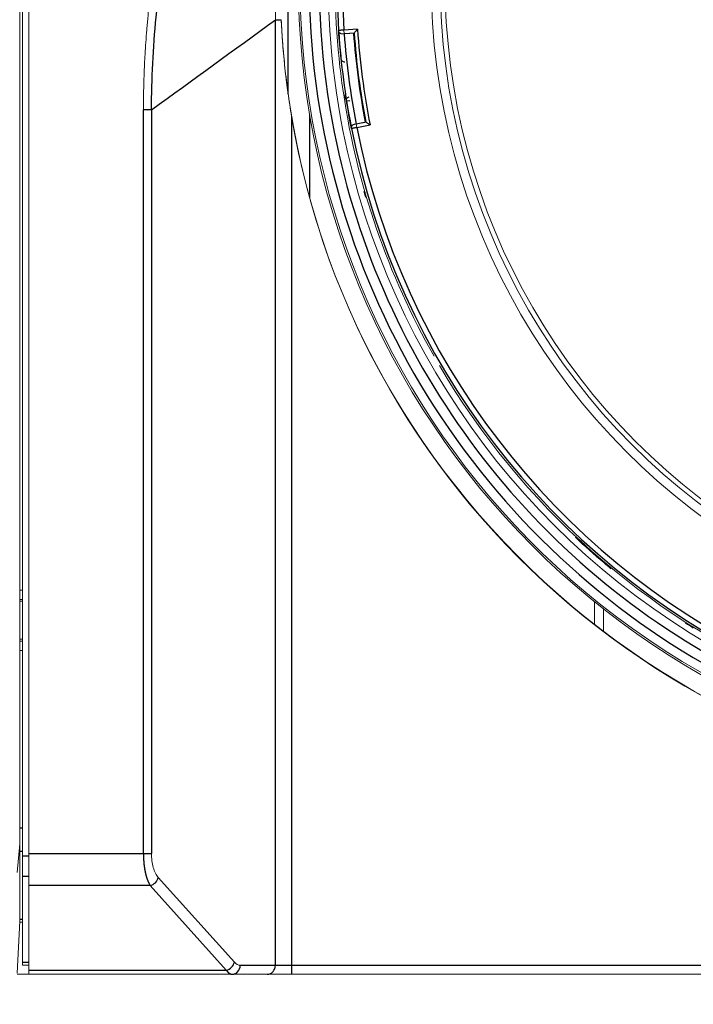
# Model space of a CAD drawing. Units: millimetres. Extents: x 29 to 819, y 129 to 433.
# Drawn here: x 117 to 154, y 190 to 245 of the extents above; entities that cross this region are included whole.
import ezdxf

# ---------------------------------------------------------------- set-up
doc = ezdxf.new("R2010")
doc.units = ezdxf.units.MM
doc.layers.add('1', color=7, linetype='Continuous', true_color=0xffffff)
doc.layers.add('115', color=7, linetype='Continuous', true_color=0xffffff)
doc.styles.add('kanji', font='simplex.shx', dxfattribs={"bigfont": 'bigfont.shx'})
doc.dimstyles.get("Standard").update_dxf_attribs({"dimtxt": 0.18, "dimasz": 0.18, "dimexe": 0.18, "dimexo": 0.0625, "dimgap": 0.09, "dimtad": 0, "dimtih": 1, "dimtoh": 1, "dimdec": 4, "dimzin": 0, "dimdsep": 46, "dimtxsty": 'Standard', "dimcen": 0.09, "dimadec": 0, "dimazin": 0, "dimtfac": 1, "dimtdec": 4, "dimtofl": 0, "dimtmove": 0, "dimatfit": 3, "dimfxl": 1, "dimtolj": 1, "dimtzin": 0, "dimarcsym": 0})

# ---------------------------------------------------------------- blocks, each defined once
blk = doc.blocks.new('_U0')
at = {"layer": '1', "color": 18, "lineweight": 13}
for p, q in [((176.85097, 246.657092), (176.85097, 157.556105)), ((95.85097, 198.067239), (95.85097, 157.556105)), ((95.85097, 160.556105), (105.85096, 163.235597)), ((176.85097, 160.556105), (166.85096, 163.235597)), ((176.85097, 160.556105), (95.85097, 160.556105)), ((95.85097, 160.556105), (105.850979, 157.876613)), ((176.85097, 160.556105), (166.850979, 157.876613))]:
    blk.add_line(p, q, dxfattribs=at)
at = {"layer": '1', "color": 18, "linetype": 'Continuous', "lineweight": 13, "insert": (129.453886, 160.276939), "char_height": 10, "attachment_point": 7, "rotation": 359.9999999, "line_spacing_factor": 0.903614, "style": 'kanji'}
blk.add_mtext('\\W0.8528;81', dxfattribs=at)
blk = doc.blocks.new('_Open')
at = {"color": 0, "linetype": 'ByBlock', "lineweight": -2}
for p, q in [((-1, 0.166667), (0, 0)), ((-1, -0.166667), (0, 0)), ((0, 0), (-1, 0))]:
    blk.add_line(p, q, dxfattribs=at)
blk = doc.blocks.new('_U1')
at = {"layer": '1', "color": 18, "lineweight": 13}
for p, q in [((176.05097, 247.457092), (67.961637, 247.457092)), ((70.961637, 247.457092), (68.282145, 237.457082)), ((70.961637, 247.457092), (70.961637, 192.148092)), ((70.961637, 247.457092), (73.641129, 237.457102)), ((70.961637, 192.148092), (68.282145, 202.148082)), ((70.961637, 192.148092), (73.641129, 202.148102)), ((106.043068, 192.148092), (67.961637, 192.148092))]:
    blk.add_line(p, q, dxfattribs=at)
at = {"layer": '1', "color": 18, "linetype": 'Continuous', "lineweight": 13, "insert": (72.220803, 212.825508), "char_height": 10, "attachment_point": 7, "rotation": 90, "line_spacing_factor": 0.903614, "style": 'kanji'}
blk.add_mtext('\\W0.7712;56', dxfattribs=at)
blk = doc.blocks.new('_U4')
at = {"layer": '1', "color": 18, "lineweight": 13}
for p, q in [((95.85097, 198.067239), (95.85097, 129.04415)), ((432.85097, 198.064264), (432.85097, 129.04415)), ((95.85097, 132.04415), (105.85096, 134.723642)), ((432.85097, 132.04415), (422.85096, 134.723642)), ((95.85097, 132.04415), (432.85097, 132.04415)), ((95.85097, 132.04415), (105.850979, 129.364658)), ((432.85097, 132.04415), (422.85098, 129.364658))]:
    blk.add_line(p, q, dxfattribs=at)
at = {"layer": '1', "color": 18, "linetype": 'Continuous', "lineweight": 13, "insert": (253.490345, 131.764983), "char_height": 10, "attachment_point": 7, "line_spacing_factor": 0.903614, "style": 'kanji'}
blk.add_mtext('\\W0.7674;337', dxfattribs=at)

msp = doc.modelspace()

# ---------------------------------------------------------------- linework, layer by layer
at = {"layer": '1', "color": 155, "linetype": 'Continuous', "lineweight": 13}
for p, q in [((117.001, 293.561), (117.001, 198.745)), ((117.351, 293.535), (117.351, 198.858)), ((116.851, 284.164), (116.851, 213.533)), ((134.898, 244.691), (134.912, 244.492)), ((135.573, 239.467), (135.611, 239.271)), ((136.11, 235.532), (136.053, 235.556)), ((136.128, 235.472), (136.081, 235.458)), ((136.082, 235.46), (136.081, 235.458)), ((136.128, 235.473), (136.082, 235.46)), ((147.777, 216.464), (147.778, 216.464)), ((147.778, 216.464), (147.796, 216.509)), ((149.376, 215.098), (149.358, 215.054)), ((149.76, 214.718), (149.778, 214.761)), ((116.851, 210.163), (116.851, 213.533)), ((116.851, 213.531), (117.001, 213.531)), ((116.851, 213.007), (117.001, 213.007)), ((117.001, 212.915), (116.851, 212.915)), ((148.851, 211.61), (148.851, 212.87)), ((149.351, 212.471), (149.351, 211.225)), ((153.915, 211.684), (153.933, 211.726)), ((117.001, 210.798), (116.851, 210.798)), ((117.001, 210.693), (116.851, 210.693)), ((117.001, 210.165), (116.851, 210.165)), ((116.851, 210.163), (116.851, 200.303)), ((116.851, 200.303), (116.851, 199.399)), ((116.714, 197.813), (116.851, 199.399)), ((116.851, 198.98), (116.851, 199.399)), ((116.851, 195.219), (116.851, 198.98)), ((117.001, 198.745), (117.001, 197.582)), ((117.351, 198.858), (117.351, 197.087)), ((117.001, 197.582), (117.001, 192.819)), ((117.351, 197.087), (117.351, 192.376)), ((116.702, 192.206), (116.853, 195.092)), ((117.001, 195.048), (116.851, 195.048)), ((117.001, 192.648), (117.001, 192.819)), ((117.351, 192.648), (117.001, 192.648)), ((117.351, 192.376), (117.351, 192.148)), ((116.699, 192.148), (117.351, 192.148)), ((128.675, 192.148), (117.351, 192.148)), ((128.675, 192.148), (130.628, 192.148)), ((130.628, 192.148), (131.985, 192.148)), ((221.717, 192.148), (131.985, 192.148))]:
    msp.add_line(p, q, dxfattribs=at)
at = {"layer": '1', "color": 155, "linetype": 'Continuous', "lineweight": 25}
for p, q in [((131.081, 192.648), (131.081, 245.262)), ((135.65, 244.744), (134.898, 244.691)), ((135.029, 240.75), (135.226, 240.781)), ((123.735, 198.858), (123.737, 240.256)), ((124.186, 240.256), (123.737, 240.256)), ((124.186, 240.256), (124.186, 198.858)), ((131.985, 239.888), (131.985, 192.648)), ((135.611, 239.271), (136.352, 239.414)), ((116.851, 200.303), (117.001, 200.303)), ((117.001, 198.98), (116.851, 198.98)), ((117.001, 198.745), (117.351, 198.745)), ((117.351, 198.858), (123.735, 198.858)), ((123.735, 198.858), (124.186, 198.858)), ((117.351, 197.582), (117.001, 197.582)), ((128.8, 192.819), (124.565, 197.529)), ((124.112, 197.087), (117.351, 197.087)), ((124.112, 197.087), (128.347, 192.376)), ((116.851, 195.219), (117.001, 195.219)), ((117.001, 192.819), (117.351, 192.819)), ((117.351, 192.376), (128.347, 192.376)), ((129.128, 192.648), (131.081, 192.648)), ((131.081, 192.648), (131.985, 192.648)), ((131.985, 192.648), (221.717, 192.648)), ((131.985, 192.648), (131.985, 192.148))]:
    msp.add_line(p, q, dxfattribs=at)
at = {"layer": '1', "color": 155, "linetype": 'Continuous', "lineweight": 13}
for radius, start, end in [(37.1, 67.5, 247.5), (36.6, 67.5, 247.5), (36.332, 67.5, 247.5), (42.45, 165.6262, 186.5243), (41.522, 184.0447, 190.9553), (42.45, 186.5337, 188.4661), (42.45, 188.4758, 209.5257), (42.45, 210.3284, 246.5244)]:
    msp.add_arc((176.851, 247.457), radius, start, end, dxfattribs=at)
at = {"layer": '1', "color": 155, "linetype": 'Continuous', "lineweight": 25}
for radius, start, end in [(42.344, 163.7348, 183.7724), (42.044, 163.7349, 183.7721), (42.357, 183.7724, 185.8883), (42.344, 183.9159, 191.0826), (42.044, 184.0427, 190.9569), (41.49, 184.0446, 190.9556), (41.29, 183.7672, 191.2328), (42.357, 189.1117, 191.2266), (42.344, 191.2267, 243.7725), (42.044, 191.2279, 243.7721)]:
    msp.add_arc((176.851, 247.457), radius, start, end, dxfattribs=at)
for centre, major_axis, ratio, start_param, end_param in [((176.851, 247.457), (26.151, -34.547), 1, 3.227966, 4.260471), ((176.851, 247.457), (-26.493, 34.998), 1, 0.530131, 3.671724), ((176.851, 247.457), (26.151, -34.547), 1, 4.260471, 5.16268), ((124.112, 197.529), (0.372, 0.334), 0.817536, 4.078516, 5.450298), ((128.347, 192.819), (-0.372, -0.334), 0.817536, 0.936923, 2.308705), ((128.675, 192.648), (0, 0.5), 0.904686, 3.141593, 4.712389), ((130.628, 192.648), (0, -0.5), 0.904686, 0, 1.570796)]:
    msp.add_ellipse(centre, major_axis=major_axis, ratio=ratio, start_param=start_param, end_param=end_param, dxfattribs=at)
at = {"layer": '1', "color": 155, "linetype": 'Continuous', "lineweight": 13}
for centre, major_axis, ratio, start_param, end_param in [((176.851, 247.457), (25.85, -34.148), 1, 3.228112, 4.260471), ((176.851, 247.457), (-26.858, 35.481), 1, 0.530131, 2.100928), ((176.851, 247.457), (-26.794, 35.396), 1, 0.530131, 3.666557), ((134.798, 244.684), (0.014, -0.2), 0.999848, 4.70635, 6.283185), ((176.851, 247.469), (-45.5, 0), 0.999848, 0.083313, 3.058279), ((176.851, 247.458), (0, 45.507), 0.999848, 1.737936, 4.545249), ((176.851, 247.457), (25.85, -34.148), 1, 4.260471, 5.162533), ((135.513, 239.252), (0.038, -0.196), 0.999848, 3.141592, 4.715059), ((176.852, 247.458), (25.651, -33.886), 1, 4.344325, 4.350657), ((176.855, 247.46), (-25.651, 33.886), 1, 1.206947, 1.211064), ((176.853, 247.462), (39.265, -16.264), 1, 4.351676, 4.401524)]:
    msp.add_ellipse(centre, major_axis=major_axis, ratio=ratio, start_param=start_param, end_param=end_param, dxfattribs=at)
for points, degree, knots in [([(229.965, 240.256), (229.965, 240.298), (229.965, 240.388), (229.964, 240.536), (229.963, 240.706), (229.961, 240.899), (229.958, 241.114), (229.954, 241.353), (229.948, 241.614), (229.94, 241.899), (229.93, 242.206), (229.917, 242.535), (229.9, 242.888), (229.881, 243.263), (229.857, 243.661), (229.828, 244.081), (229.795, 244.524), (229.755, 244.989), (229.688, 245.706), (229.58, 246.688), (229.412, 247.947), (229.203, 249.267), (228.964, 250.559), (228.698, 251.824), (228.407, 253.062), (228.069, 254.359), (227.549, 256.159), (226.851, 258.257), (226.059, 260.294), (225.403, 261.825), (224.855, 263.018), (224.288, 264.177), (223.794, 265.13), (223.37, 265.914), (223.006, 266.563), (222.592, 267.278), (222.124, 268.057), (221.598, 268.896), (221.061, 269.719), (220.368, 270.738), (219.355, 272.152), (217.823, 274.117), (216.112, 276.082), (214.6, 277.654), (213.476, 278.751), (212.515, 279.643), (211.543, 280.502), (210.669, 281.238), (209.871, 281.883), (209.125, 282.465), (208.291, 283.091), (207.366, 283.756), (206.307, 284.481), (205.064, 285.288), (203.579, 286.189), (202.051, 287.043), (200.604, 287.791), (199.366, 288.389), (198.245, 288.897), (196.993, 289.431), (195.571, 289.993), (193.935, 290.578), (192.547, 291.025), (191.39, 291.366), (190.444, 291.626), (189.432, 291.883), (188.355, 292.134), (186.829, 292.456), (184.732, 292.825), (182.489, 293.107), (180.576, 293.267), (179.189, 293.345), (177.969, 293.384), (176.476, 293.399), (174.386, 293.356), (172.177, 293.201), (170.263, 292.987), (168.932, 292.803), (167.684, 292.599), (166.334, 292.346), (164.836, 292.024), (163.149, 291.604), (161.455, 291.121), (159.778, 290.582), (158.142, 289.997), (156.914, 289.512), (156.034, 289.143), (155.445, 288.888), (154.721, 288.564), (153.867, 288.164), (152.884, 287.681), (151.6, 287.015), (150.15, 286.204), (148.665, 285.305), (147.301, 284.421), (145.963, 283.497), (144.567, 282.465), (143.298, 281.461), (142.169, 280.512), (141.189, 279.646), (140.239, 278.764), (139.483, 278.026), (138.852, 277.389), (138.286, 276.803), (137.576, 276.04), (136.731, 275.093), (135.548, 273.693), (134.324, 272.123), (133.314, 270.709), (132.651, 269.733), (132.129, 268.937), (131.571, 268.046), (131.035, 267.153), (130.522, 266.259), (129.982, 265.273), (129.421, 264.194), (128.846, 263.018), (128.305, 261.837), (127.9, 260.896), (127.595, 260.15), (127.358, 259.554), (127.074, 258.811), (126.75, 257.919), (126.394, 256.876), (126.018, 255.691), (125.651, 254.424), (125.313, 253.138), (125.017, 251.883), (124.743, 250.586), (124.498, 249.262), (124.287, 247.929), (124.12, 246.677), (124.004, 245.616), (123.924, 244.736), (123.869, 244.03), (123.827, 243.381), (123.796, 242.79), (123.774, 242.257), (123.758, 241.781), (123.748, 241.364), (123.742, 241.004), (123.739, 240.703), (123.737, 240.46), (123.737, 240.318), (123.737, 240.256)], 3, [0, 0, 0, 0, 0.000746, 0.001628, 0.002648, 0.003804, 0.005097, 0.006527, 0.008094, 0.009797, 0.011638, 0.013615, 0.015729, 0.01798, 0.020368, 0.022892, 0.025554, 0.028352, 0.031287, 0.038496, 0.046104, 0.054109, 0.062513, 0.069725, 0.077346, 0.085376, 0.093817, 0.111013, 0.125093, 0.133091, 0.140955, 0.148688, 0.156287, 0.16025, 0.164706, 0.169656, 0.1751, 0.181037, 0.187468, 0.192767, 0.203186, 0.218723, 0.237535, 0.249985, 0.25792, 0.265773, 0.273543, 0.281231, 0.286323, 0.291991, 0.298238, 0.305061, 0.312461, 0.321303, 0.331708, 0.343675, 0.352759, 0.36099, 0.368368, 0.374893, 0.385438, 0.395851, 0.406133, 0.411642, 0.417524, 0.423777, 0.430401, 0.437397, 0.451814, 0.468667, 0.477999, 0.486321, 0.493633, 0.499934, 0.513166, 0.531192, 0.539724, 0.547777, 0.555351, 0.562445, 0.57247, 0.582885, 0.593689, 0.604133, 0.614541, 0.624913, 0.627855, 0.6317, 0.636449, 0.642103, 0.648661, 0.656122, 0.66811, 0.678509, 0.687321, 0.697334, 0.707733, 0.71852, 0.726413, 0.734244, 0.742012, 0.749717, 0.75324, 0.758123, 0.764367, 0.771971, 0.780935, 0.797313, 0.807724, 0.812166, 0.818528, 0.824828, 0.831067, 0.837246, 0.843363, 0.851267, 0.859109, 0.866889, 0.874607, 0.877528, 0.881371, 0.886136, 0.891822, 0.89843, 0.905959, 0.914162, 0.922128, 0.929856, 0.937346, 0.94596, 0.954049, 0.961612, 0.968649, 0.973242, 0.977486, 0.981382, 0.984929, 0.988128, 0.990978, 0.99348, 0.995633, 0.997437, 0.998893, 1, 1, 1, 1]), ([(131.509, 243.683), (131.502, 243.761), (131.496, 243.838), (131.484, 243.991), (131.478, 244.066), (131.47, 244.178), (131.466, 244.234), (131.462, 244.289), (131.46, 244.326), (131.458, 244.344), (131.452, 244.435), (131.443, 244.576), (131.434, 244.709), (131.429, 244.805), (131.426, 244.852), (131.423, 244.897), (131.422, 244.928), (131.421, 244.943), (131.417, 245.016), (131.411, 245.128), (131.406, 245.226), (131.403, 245.271)], 3, [0, 0, 0, 0, 0.125, 0.125, 0.25, 0.25, 0.3125, 0.34375, 0.34375, 0.375, 0.375, 0.5, 0.625, 0.625, 0.6875, 0.71875, 0.71875, 0.75, 0.75, 0.875, 1, 1, 1, 1]), ([(131.404, 245.267), (131.425, 244.816), (131.454, 244.366), (131.524, 243.466), (131.566, 243.017), (131.663, 242.12), (131.718, 241.673), (131.841, 240.779), (131.91, 240.333), (131.985, 239.888)], 3, [0, 0, 0, 0, 0.25, 0.25, 0.5, 0.5, 0.75, 0.75, 1, 1, 1, 1]), ([(134.801, 244.484), (134.785, 244.483), (134.769, 244.484), (134.746, 244.488), (134.739, 244.49), (134.724, 244.494), (134.717, 244.496), (134.704, 244.502), (134.697, 244.505), (134.685, 244.512), (134.673, 244.519), (134.663, 244.527), (134.653, 244.536), (134.648, 244.54), (134.635, 244.554), (134.627, 244.564), (134.614, 244.583), (134.608, 244.594), (134.598, 244.615), (134.595, 244.626), (134.59, 244.642), (134.589, 244.648), (134.587, 244.659), (134.587, 244.664), (134.586, 244.67)], 3, [0, 0, 0, 0, 0.125, 0.125, 0.1875, 0.1875, 0.25, 0.25, 0.3125, 0.3125, 0.375, 0.4375, 0.4375, 0.5, 0.5, 0.625, 0.625, 0.75, 0.75, 0.875, 0.875, 0.9375, 0.9375, 1, 1, 1, 1]), ([(135.464, 244.531), (135.318, 244.52), (135.187, 244.511), (135.046, 244.501), (134.912, 244.492)], 2, [0, 0, 0, 0.5, 0.5, 1, 1, 1]), ([(135.65, 244.744), (135.645, 244.738), (135.64, 244.733), (135.63, 244.721), (135.625, 244.715), (135.609, 244.698), (135.599, 244.686), (135.58, 244.663), (135.57, 244.652), (135.551, 244.631), (135.542, 244.62), (135.529, 244.605), (135.524, 244.6), (135.516, 244.59), (135.508, 244.581), (135.5, 244.572), (135.493, 244.564), (135.49, 244.56), (135.481, 244.55), (135.475, 244.544), (135.468, 244.535), (135.465, 244.532), (135.464, 244.531)], 3, [0, 0, 0, 0, 0.0625, 0.0625, 0.125, 0.125, 0.25, 0.25, 0.375, 0.375, 0.5, 0.5, 0.5625, 0.5625, 0.625, 0.6875, 0.6875, 0.75, 0.75, 0.875, 0.875, 1, 1, 1, 1]), ([(134.864, 241.2), (134.872, 241.181), (134.886, 241.142), (134.906, 241.085), (134.927, 241.03), (134.947, 240.974), (134.967, 240.918), (134.988, 240.862), (135.008, 240.806), (135.022, 240.768), (135.029, 240.75)], 3, [0, 0, 0, 0, 0.128718, 0.255027, 0.378925, 0.500414, 0.626306, 0.751535, 0.876099, 1, 1, 1, 1]), ([(135.029, 240.75), (135.025, 240.775), (135.026, 240.802), (135.038, 240.853), (135.049, 240.877), (135.065, 240.898)], 3, [0, 0, 0, 0, 0.5, 0.5, 1, 1, 1, 1]), ([(135.573, 239.467), (135.708, 239.493), (135.845, 239.52), (135.961, 239.542), (136.117, 239.572)], 2, [0, 0, 0, 0.5, 0.5, 1, 1, 1]), ([(136.352, 239.414), (136.345, 239.418), (136.339, 239.423), (136.326, 239.431), (136.32, 239.436), (136.3, 239.448), (136.288, 239.457), (136.263, 239.474), (136.25, 239.482), (136.227, 239.498), (136.215, 239.506), (136.192, 239.521), (136.182, 239.528), (136.167, 239.538), (136.162, 239.541), (136.153, 239.548), (136.149, 239.55), (136.141, 239.556), (136.138, 239.558), (136.131, 239.562), (136.128, 239.564), (136.121, 239.569), (136.118, 239.571), (136.117, 239.572)], 3, [0, 0, 0, 0, 0.0625, 0.0625, 0.125, 0.125, 0.25, 0.25, 0.375, 0.375, 0.5, 0.5, 0.625, 0.625, 0.6875, 0.6875, 0.75, 0.75, 0.8125, 0.8125, 0.875, 0.875, 1, 1, 1, 1]), ([(135.463, 239.446), (135.447, 239.442), (135.433, 239.437), (135.412, 239.427), (135.405, 239.423), (135.392, 239.416), (135.386, 239.411), (135.375, 239.402), (135.369, 239.398), (135.359, 239.388), (135.35, 239.378), (135.342, 239.367), (135.334, 239.357), (135.331, 239.351), (135.322, 239.335), (135.317, 239.323), (135.309, 239.301), (135.306, 239.29), (135.303, 239.267), (135.302, 239.255), (135.302, 239.238), (135.302, 239.233), (135.303, 239.222), (135.304, 239.216), (135.305, 239.211)], 3, [0, 0, 0, 0, 0.125, 0.125, 0.1875, 0.1875, 0.25, 0.25, 0.3125, 0.3125, 0.375, 0.4375, 0.4375, 0.5, 0.5, 0.625, 0.625, 0.75, 0.75, 0.875, 0.875, 0.9375, 0.9375, 1, 1, 1, 1]), ([(150.396, 214.276), (150.397, 214.274), (150.411, 214.257), (150.426, 214.24), (150.439, 214.224)], 3, [0, 0, 0, 0, 0.082934, 1, 1, 1, 1]), ([(151.586, 213.344), (151.605, 213.335), (151.625, 213.326), (151.646, 213.316), (151.647, 213.315)], 3, [0, 0, 0, 0, 0.91818, 1, 1, 1, 1])]:
    msp.add_open_spline(points, degree=degree, knots=knots, dxfattribs=at)
at = {"layer": '1', "color": 155, "linetype": 'Continuous', "lineweight": 25}
for points, knots in [([(124.186, 240.256), (124.187, 241.118), (124.21, 241.979), (124.297, 243.7), (124.362, 244.559), (124.619, 247.131), (124.874, 248.837), (125.549, 252.217), (125.968, 253.89), (126.969, 257.188), (127.551, 258.812), (128.873, 261.995), (129.613, 263.553), (131.24, 266.591), (132.128, 268.07), (134.043, 270.935), (135.07, 272.321), (137.254, 274.985), (138.412, 276.263), (140.849, 278.699), (142.128, 279.856), (144.792, 282.04), (146.178, 283.067), (149.042, 284.982), (150.521, 285.869), (152.799, 287.089), (153.568, 287.477), (155.124, 288.215), (155.912, 288.564), (158.299, 289.552), (159.923, 290.132), (163.22, 291.13), (164.894, 291.549), (168.273, 292.221), (169.978, 292.476), (172.55, 292.731), (173.409, 292.795), (175.129, 292.88), (175.99, 292.902), (177.713, 292.902), (178.574, 292.88), (180.294, 292.795), (181.153, 292.731), (183.724, 292.475), (185.43, 292.221), (188.809, 291.548), (190.482, 291.13), (192.955, 290.381), (193.774, 290.112), (195.396, 289.532), (196.199, 289.222), (197.791, 288.563), (198.578, 288.214), (200.135, 287.477), (200.904, 287.089), (203.182, 285.869), (204.66, 284.981), (207.525, 283.066), (208.91, 282.039), (211.575, 279.855), (212.854, 278.698), (215.291, 276.263), (216.448, 274.985), (218.633, 272.32), (219.66, 270.934), (221.574, 268.07), (222.462, 266.591), (223.682, 264.313), (224.071, 263.543), (224.809, 261.987), (225.16, 261.199), (226.151, 258.812), (226.733, 257.188), (227.734, 253.891), (228.153, 252.217), (228.828, 248.837), (229.083, 247.131), (229.34, 244.559), (229.405, 243.7), (229.493, 241.979), (229.515, 241.118), (229.516, 240.256)], [0, 0, 0, 0, 0.015625, 0.015625, 0.03125, 0.03125, 0.0625, 0.0625, 0.09375, 0.09375, 0.125, 0.125, 0.15625, 0.15625, 0.1875, 0.1875, 0.21875, 0.21875, 0.25, 0.25, 0.28125, 0.28125, 0.3125, 0.3125, 0.34375, 0.34375, 0.359375, 0.359375, 0.375, 0.375, 0.40625, 0.40625, 0.4375, 0.4375, 0.46875, 0.46875, 0.484375, 0.484375, 0.5, 0.5, 0.515625, 0.515625, 0.53125, 0.53125, 0.5625, 0.5625, 0.59375, 0.59375, 0.609375, 0.609375, 0.625, 0.625, 0.640625, 0.640625, 0.65625, 0.65625, 0.6875, 0.6875, 0.71875, 0.71875, 0.75, 0.75, 0.78125, 0.78125, 0.8125, 0.8125, 0.84375, 0.84375, 0.859375, 0.859375, 0.875, 0.875, 0.90625, 0.90625, 0.9375, 0.9375, 0.96875, 0.96875, 0.984375, 0.984375, 1, 1, 1, 1]), ([(131.081, 245.262), (131.117, 245.262), (131.163, 245.262), (131.272, 245.262), (131.335, 245.262), (131.404, 245.262)], [0, 0, 0, 0, 0.5, 0.5, 1, 1, 1, 1]), ([(134.898, 244.691), (134.859, 244.688), (134.82, 244.686), (134.748, 244.681), (134.715, 244.679), (134.66, 244.675), (134.638, 244.674), (134.607, 244.672), (134.599, 244.671), (134.598, 244.671)], [0, 0, 0, 0, 0.25, 0.25, 0.5, 0.5, 0.75, 0.75, 1, 1, 1, 1]), ([(134.718, 243.112), (134.721, 243.086), (134.729, 243.06), (134.754, 243.014), (134.771, 242.994), (134.811, 242.961), (134.835, 242.949), (134.885, 242.934), (134.912, 242.931), (134.938, 242.934)], [0, 0, 0, 0, 0.25, 0.25, 0.5, 0.5, 0.75, 0.75, 1, 1, 1, 1]), ([(135.065, 240.898), (135.08, 240.919), (135.1, 240.937), (135.145, 240.965), (135.17, 240.974), (135.196, 240.978)], [0, 0, 0, 0, 0.5, 0.5, 1, 1, 1, 1]), ([(135.611, 239.271), (135.585, 239.265), (135.558, 239.26), (135.506, 239.25), (135.482, 239.245), (135.436, 239.236), (135.415, 239.232), (135.378, 239.225), (135.363, 239.222), (135.35, 239.219)], [0, 0, 0, 0, 0.25, 0.25, 0.5, 0.5, 0.75, 0.75, 1, 1, 1, 1]), ([(123.735, 198.858), (123.735, 198.851), (123.735, 198.836), (123.735, 198.814), (123.735, 198.792), (123.735, 198.77), (123.736, 198.748), (123.736, 198.726), (123.737, 198.703), (123.737, 198.681), (123.738, 198.659), (123.739, 198.636), (123.74, 198.614), (123.741, 198.591), (123.742, 198.568), (123.743, 198.546), (123.744, 198.523), (123.746, 198.5), (123.747, 198.478), (123.749, 198.455), (123.75, 198.432), (123.752, 198.41), (123.754, 198.387), (123.756, 198.364), (123.758, 198.341), (123.76, 198.319), (123.762, 198.296), (123.765, 198.273), (123.767, 198.25), (123.77, 198.228), (123.773, 198.205), (123.775, 198.183), (123.778, 198.16), (123.781, 198.138), (123.784, 198.115), (123.788, 198.093), (123.791, 198.07), (123.794, 198.048), (123.798, 198.026), (123.801, 198.004), (123.805, 197.982), (123.809, 197.96), (123.813, 197.938), (123.817, 197.916), (123.821, 197.894), (123.826, 197.872), (123.83, 197.851), (123.835, 197.827), (123.841, 197.8), (123.847, 197.771), (123.854, 197.742), (123.861, 197.713), (123.868, 197.684), (123.876, 197.656), (123.883, 197.627), (123.891, 197.599), (123.9, 197.571), (123.908, 197.543), (123.917, 197.516), (123.925, 197.488), (123.935, 197.461), (123.944, 197.435), (123.954, 197.408), (123.963, 197.382), (123.973, 197.357), (123.984, 197.332), (123.994, 197.307), (124.005, 197.283), (124.016, 197.259), (124.027, 197.235), (124.039, 197.212), (124.051, 197.19), (124.062, 197.168), (124.075, 197.147), (124.087, 197.126), (124.1, 197.106), (124.108, 197.093), (124.112, 197.087)], [0, 0, 0, 0, 0.009867, 0.019772, 0.029714, 0.039694, 0.049711, 0.059764, 0.069854, 0.07998, 0.090142, 0.100339, 0.110571, 0.120839, 0.131141, 0.141477, 0.151846, 0.16225, 0.172687, 0.183157, 0.193661, 0.204199, 0.21477, 0.225376, 0.236015, 0.246687, 0.257393, 0.268133, 0.278906, 0.289713, 0.300553, 0.311427, 0.322334, 0.333274, 0.344247, 0.355254, 0.366294, 0.377366, 0.388472, 0.39961, 0.41078, 0.421983, 0.433218, 0.444486, 0.455786, 0.467118, 0.478483, 0.48988, 0.505592, 0.521439, 0.537422, 0.553539, 0.569791, 0.586179, 0.602701, 0.619358, 0.636149, 0.653073, 0.670132, 0.687325, 0.704651, 0.722111, 0.739704, 0.757429, 0.775288, 0.79328, 0.811406, 0.829666, 0.848061, 0.86659, 0.885253, 0.90405, 0.92298, 0.942041, 0.961232, 0.980552, 1, 1, 1, 1]), ([(128.347, 192.376), (128.35, 192.373), (128.354, 192.367), (128.361, 192.357), (128.367, 192.348), (128.374, 192.339), (128.381, 192.329), (128.388, 192.321), (128.395, 192.312), (128.402, 192.303), (128.41, 192.295), (128.417, 192.286), (128.425, 192.278), (128.432, 192.27), (128.44, 192.262), (128.447, 192.255), (128.455, 192.248), (128.463, 192.24), (128.471, 192.233), (128.479, 192.227), (128.487, 192.22), (128.495, 192.214), (128.504, 192.208), (128.512, 192.202), (128.52, 192.197), (128.529, 192.191), (128.537, 192.186), (128.546, 192.182), (128.555, 192.177), (128.564, 192.173), (128.573, 192.169), (128.582, 192.166), (128.591, 192.162), (128.6, 192.159), (128.609, 192.157), (128.618, 192.155), (128.628, 192.153), (128.637, 192.151), (128.646, 192.15), (128.656, 192.149), (128.666, 192.148), (128.672, 192.148), (128.675, 192.148)], [0, 0, 0, 0, 0.021566, 0.04331, 0.065231, 0.087328, 0.109603, 0.132054, 0.154682, 0.177485, 0.200464, 0.223619, 0.246947, 0.270451, 0.294129, 0.317982, 0.342011, 0.366214, 0.390592, 0.415146, 0.439876, 0.464781, 0.489861, 0.515118, 0.540551, 0.56616, 0.591945, 0.617908, 0.644048, 0.670365, 0.69686, 0.723533, 0.750385, 0.777414, 0.804621, 0.832005, 0.859566, 0.887302, 0.915215, 0.943302, 0.971564, 1, 1, 1, 1])]:
    msp.add_open_spline(points, degree=3, knots=knots, dxfattribs=at)
at = {"layer": '1', "color": 155, "linetype": 'Continuous', "lineweight": 13}
for points in [[(131.081, 245.262), (131.074, 247.604), (131.25, 249.947), (131.604, 252.263)], [(134.912, 244.492), (134.894, 244.49), (134.862, 244.488), (134.822, 244.485), (134.813, 244.485), (134.812, 244.484)], [(135.35, 239.219), (135.343, 239.218), (135.331, 239.216), (135.32, 239.213), (135.317, 239.213), (135.317, 239.213)], [(135.573, 239.467), (135.556, 239.464), (135.525, 239.458), (135.488, 239.45), (135.478, 239.448), (135.475, 239.448)], [(136.005, 235.717), (136.021, 235.663), (136.037, 235.609), (136.053, 235.556)], [(136.101, 235.646), (136.069, 235.67), (136.037, 235.693), (136.005, 235.717)], [(149.358, 215.054), (149.492, 214.941), (149.625, 214.829), (149.76, 214.718)], [(153.915, 211.684), (154.058, 211.592), (154.201, 211.502), (154.344, 211.412)], [(124.186, 198.858), (124.186, 198.724), (124.203, 198.465), (124.277, 198.085), (124.399, 197.76), (124.505, 197.596), (124.565, 197.529)], [(116.851, 195.219), (116.851, 195.201), (116.851, 195.166), (116.852, 195.123), (116.853, 195.101), (116.853, 195.092)], [(129.128, 192.648), (129.015, 192.648), (128.901, 192.706), (128.8, 192.819)]]:
    msp.add_open_spline(points, degree=3, dxfattribs=at)
at = {"layer": '1', "color": 155, "linetype": 'Continuous', "lineweight": 25}
for points in [[(124.186, 240.256), (126.484, 241.925), (128.783, 243.593), (131.081, 245.262)], [(134.598, 244.671), (134.594, 244.671), (134.59, 244.67), (134.586, 244.67)], [(135.305, 239.211), (135.309, 239.212), (135.313, 239.212), (135.317, 239.213)]]:
    msp.add_open_spline(points, degree=3, dxfattribs=at)
at = {"layer": '115', "color": 155, "linetype": 'Continuous', "lineweight": 25}
for p, q in [((131.792, 241.151), (131.792, 250.612)), ((132.987, 239.958), (132.987, 235.378))]:
    msp.add_line(p, q, dxfattribs=at)

# ---------------------------------------------------------------- dimensions: what is measured, and where the dimension line sits
at = {"layer": '1', "color": 18, "linetype": 'Continuous', "lineweight": 13}
dim = msp.add_linear_dim(base=(70.962, 192.148), p1=(176.851, 247.457), p2=(106.843, 192.148), angle=90, text='\\C18;56', dimstyle='Standard', override={"dimtxt": 10, "dimasz": 10, "dimexe": 3, "dimexo": 0.8, "dimgap": 2.5, "dimtad": 1, "dimtih": 0, "dimtoh": 0, "dimdec": 2, "dimlfac": 1, "dimzin": 8, "dimdsep": 46, "dimlunit": 2, "dimpost": '', "dimtxsty": 'kanji', "dimblk1": 'Open', "dimblk2": 'Open', "dimsah": 1, "dimse1": 0, "dimse2": 0, "dimsd1": 0, "dimsd2": 0, "dimclrd": 18, "dimclre": 18, "dimclrt": 18, "dimtol": 0, "dimtm": -0.1, "dimtfac": 0.32, "dimtdec": 2, "dimtofl": 1, "dimtmove": 0, "dimtzin": 8, "dimlwd": 13, "dimlwe": 13}, dxfattribs=at)
dim.commit()
dim.dimension.update_dxf_attribs({"geometry": '_U1', "text_midpoint": (70.962, 219.803), "dimtype": 160})
dim = msp.add_linear_dim(base=(176.851, 160.556), p1=(95.851, 205.088), p2=(176.851, 247.457), angle=180, dimstyle='Standard', override={"dimtxt": 10, "dimasz": 10, "dimexe": 3, "dimexo": 0.8, "dimgap": 2.5, "dimtad": 1, "dimtih": 0, "dimtoh": 0, "dimdec": 2, "dimlfac": 1, "dimzin": 8, "dimdsep": 46, "dimlunit": 2, "dimtxsty": 'kanji', "dimblk1": 'Open', "dimblk2": 'Open', "dimsah": 1, "dimse1": 0, "dimse2": 0, "dimsd1": 0, "dimsd2": 0, "dimclrd": 18, "dimclre": 18, "dimclrt": 18, "dimtol": 0, "dimtm": -0.1, "dimtfac": 0.32, "dimtdec": 2, "dimtofl": 1, "dimtmove": 0, "dimtzin": 8, "dimlwd": 13, "dimlwe": 13}, dxfattribs=at)
dim.commit()
dim.dimension.update_dxf_attribs({"geometry": '_U0', "text_midpoint": (136.351, 160.556), "dimtype": 160})
dim = msp.add_linear_dim(base=(95.851, 132.044), p1=(432.851, 206.547), p2=(95.851, 198.867), dimstyle='Standard', override={"dimtxt": 10, "dimasz": 10, "dimexe": 3, "dimexo": 0.8, "dimgap": 2.5, "dimtad": 1, "dimtih": 0, "dimtoh": 0, "dimdec": 2, "dimlfac": 1, "dimzin": 8, "dimdsep": 46, "dimlunit": 2, "dimtxsty": 'kanji', "dimblk1": 'Open', "dimblk2": 'Open', "dimsah": 1, "dimse1": 0, "dimse2": 0, "dimsd1": 0, "dimsd2": 0, "dimclrd": 18, "dimclre": 18, "dimclrt": 18, "dimtol": 0, "dimtm": -0.1, "dimtfac": 0.32, "dimtdec": 2, "dimtofl": 1, "dimtmove": 0, "dimtzin": 8, "dimlwd": 13, "dimlwe": 13}, dxfattribs=at)
dim.commit()
dim.dimension.update_dxf_attribs({"geometry": '_U4', "text_midpoint": (264.351, 132.044), "dimtype": 160})

doc.saveas('drawing.dxf')
